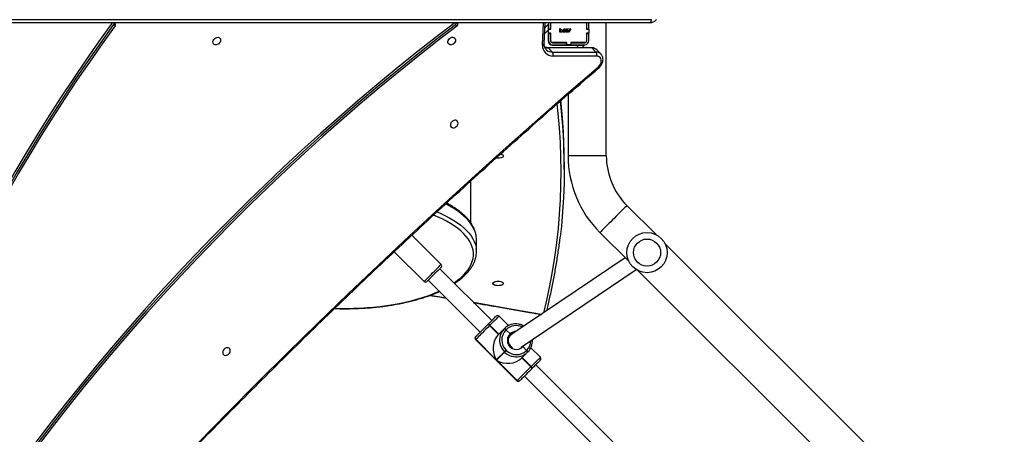
# Model space of a CAD drawing. Units: centimetres. Extents: x -1563 to 1131, y -2520 to -1089.
# Drawn here: x -97 to 1, y -1812 to -1771 of the extents above; entities that cross this region are included whole.
import ezdxf

# ---------------------------------------------------------------- set-up
doc = ezdxf.new("R2010")
doc.units = ezdxf.units.CM
doc.layers.add('VP-DIM', color=7, linetype='Continuous')
doc.layers.add('VP-HIC', color=6, linetype='Continuous')
doc.layers.add('VP-EQ', color=7, linetype='Continuous', true_color=0x8a3492)
doc.dimstyles.new('ISO-25', dxfattribs={"dimtxt": 2.5, "dimasz": 2.5, "dimexe": 1.25, "dimexo": 0.625, "dimtad": 1, "dimtxsty": 'Standard', "dimcen": 2.5, "dimadec": 0, "dimazin": 0, "dimtfac": 1, "dimtmove": 0, "dimatfit": 3, "dimfxl": 1, "dimarcsym": 0})

# ---------------------------------------------------------------- blocks, each defined once
blk = doc.blocks.new('*D85')
at = {"layer": 'Defpoints', "color": 0}
for p in [(576.86, -1202.547), (576.86, -1908.198), (-515.414, -2054.389)]:
    blk.add_point(p, dxfattribs=at)
at = {"layer": 'VP-DIM', "color": 0, "lineweight": -2}
for p, q in [((-515.414, -1272.547), (-515.414, -1182.547)), ((576.86, -1272.547), (576.86, -1182.547)), ((-495.414, -1202.547), (-10.943, -1202.547)), ((556.86, -1202.547), (72.39, -1202.547))]:
    blk.add_line(p, q, dxfattribs=at)
at = {"layer": 'VP-DIM', "color": 0}
for points in [[(-495.414, -1199.213), (-495.414, -1205.88), (-515.414, -1202.547)], [(556.86, -1205.88), (556.86, -1199.213), (576.86, -1202.547)]]:
    blk.add_solid(points, dxfattribs=at)
at = {"layer": 'VP-DIM', "color": 0, "insert": (30.723, -1202.547), "char_height": 20, "attachment_point": 5}
blk.add_mtext('1095', dxfattribs=at)
blk = doc.blocks.new('*D86')
at = {"layer": 'Defpoints', "color": 0}
for p in [(776.86, -1108.612), (776.86, -1931.098), (-678.637, -2132.813)]:
    blk.add_point(p, dxfattribs=at)
at = {"layer": 'VP-DIM', "color": 0, "lineweight": -2}
for p, q in [((-678.637, -1178.612), (-678.637, -1088.612)), ((776.86, -1178.612), (776.86, -1088.612)), ((-658.637, -1108.612), (5.778, -1108.612)), ((756.86, -1108.612), (92.445, -1108.612))]:
    blk.add_line(p, q, dxfattribs=at)
at = {"layer": 'VP-DIM', "color": 0}
for points in [[(-658.637, -1105.278), (-658.637, -1111.945), (-678.637, -1108.612)], [(756.86, -1111.945), (756.86, -1105.278), (776.86, -1108.612)]]:
    blk.add_solid(points, dxfattribs=at)
at = {"layer": 'VP-DIM', "color": 0, "insert": (49.112, -1108.612), "char_height": 20, "attachment_point": 5}
blk.add_mtext('1455', dxfattribs=at)
blk = doc.blocks.new('*D89')
at = {"layer": 'Defpoints', "color": 0}
for p in [(-175.304, -1508.224), (366.328, -2317.912), (1005.967, -2317.912)]:
    blk.add_point(p, dxfattribs=at)
at = {"layer": 'VP-DIM', "color": 0, "lineweight": -2}
for p, q in [((935.967, -1508.224), (1025.967, -1508.224)), ((1005.967, -1528.224), (1005.967, -1878.721)), ((1005.967, -2297.912), (1005.967, -1945.388)), ((935.967, -2317.912), (1025.967, -2317.912))]:
    blk.add_line(p, q, dxfattribs=at)
at = {"layer": 'VP-DIM', "color": 0}
for points in [[(1009.3, -1528.224), (1002.633, -1528.224), (1005.967, -1508.224)], [(1002.633, -2297.912), (1009.3, -2297.912), (1005.967, -2317.912)]]:
    blk.add_solid(points, dxfattribs=at)
at = {"layer": 'VP-DIM', "color": 0, "insert": (1005.967, -1912.055), "char_height": 20, "attachment_point": 5, "rotation": 90}
blk.add_mtext('815', dxfattribs=at)
blk = doc.blocks.new('*D91')
at = {"layer": 'Defpoints', "color": 0}
for p in [(-70.278, -1304.612), (344.063, -2519.904), (1110.86, -2519.904)]:
    blk.add_point(p, dxfattribs=at)
at = {"layer": 'VP-DIM', "color": 0, "lineweight": -2}
for p, q in [((1040.86, -1304.612), (1130.86, -1304.612)), ((1110.86, -1324.612), (1110.86, -1869.076)), ((1110.86, -2499.904), (1110.86, -1949.076)), ((1040.86, -2519.904), (1130.86, -2519.904))]:
    blk.add_line(p, q, dxfattribs=at)
at = {"layer": 'VP-DIM', "color": 0}
for points in [[(1114.194, -1324.612), (1107.527, -1324.612), (1110.86, -1304.612)], [(1107.527, -2499.904), (1114.194, -2499.904), (1110.86, -2519.904)]]:
    blk.add_solid(points, dxfattribs=at)
at = {"layer": 'VP-DIM', "color": 0, "insert": (1110.86, -1909.076), "char_height": 20, "attachment_point": 5, "rotation": 90}
blk.add_mtext('1215', dxfattribs=at)
blk = doc.blocks.new('1731S2__')
at = {"color": 7, "linetype": 'Continuous', "lineweight": 25}
for p, q in [((7745.44, 3370.72), (7054.69, 3370.72)), ((7056.19, 3373.72), (7746.94, 3373.72)), ((7214.08, 3367.44), (7212.74, 3368.78)), ((7553.63, 3367.38), (7552.28, 3368.72)), ((7554.43, 3370.72), (7554.56, 3370.54)), ((7640.53, 3349.66), (7641.46, 3370.72)), ((7644.25, 3368.79), (7641.24, 3365.78)), ((7644.75, 3370.72), (7644.75, 3364.47)), ((7646.75, 3370.72), (7646.75, 3364.47)), ((7646.95, 3364.22), (7646.95, 3370.72)), ((7655.95, 3364.82), (7656.27, 3364.82)), ((7655.95, 3361.23), (7655.95, 3364.82)), ((7656.27, 3364.82), (7656.27, 3363.33)), ((7659.45, 3362.98), (7659.81, 3364.73)), ((7659.81, 3364.73), (7661.25, 3364.73)), ((7661.25, 3364.73), (7661.25, 3364.38)), ((7662.14, 3362.98), (7662.5, 3364.73)), ((7662.5, 3364.73), (7663.94, 3364.73)), ((7663.94, 3364.73), (7663.94, 3364.38)), ((7664.66, 3364.73), (7666.81, 3364.73)), ((7664.66, 3364.38), (7664.66, 3364.73)), ((7666.81, 3364.73), (7664.97, 3361.14)), ((7682.55, 3370.72), (7682.55, 3364.22)), ((7682.75, 3364.47), (7682.75, 3370.72)), ((7684.75, 3364.47), (7684.75, 3370.72)), ((7702.15, 3238.27), (7702.15, 3370.72)), ((7644.25, 3363.13), (7644.25, 3352.82)), ((7644.75, 3364.47), (7646.75, 3364.47)), ((7644.75, 3364.47), (7644.75, 3364.22)), ((7644.75, 3360.22), (7644.75, 3364.22)), ((7644.75, 3364.22), (7646.95, 3364.22)), ((7646.95, 3360.22), (7644.75, 3360.22)), ((7644.75, 3360.22), (7644.75, 3359.97)), ((7644.75, 3359.97), (7644.75, 3352.72)), ((7644.75, 3359.97), (7646.75, 3359.97)), ((7646.75, 3364.47), (7646.75, 3364.22)), ((7646.75, 3360.22), (7646.75, 3359.97)), ((7646.75, 3359.97), (7646.75, 3352.72)), ((7646.95, 3352.72), (7646.95, 3360.22)), ((7656.27, 3361.23), (7655.95, 3361.23)), ((7656.27, 3361.71), (7656.27, 3361.23)), ((7659.09, 3362.13), (7659.41, 3362.13)), ((7660.06, 3364.38), (7659.87, 3363.45)), ((7661.25, 3364.38), (7660.06, 3364.38)), ((7661.78, 3362.13), (7662.1, 3362.13)), ((7662.75, 3364.38), (7662.56, 3363.45)), ((7663.94, 3364.38), (7662.75, 3364.38)), ((7666.28, 3364.38), (7664.66, 3364.38)), ((7664.7, 3361.29), (7666.28, 3364.38)), ((7664.97, 3361.14), (7664.7, 3361.29)), ((7682.55, 3364.22), (7684.75, 3364.22)), ((7684.75, 3360.22), (7682.55, 3360.22)), ((7682.55, 3360.22), (7682.55, 3352.72)), ((7682.75, 3364.47), (7684.75, 3364.47)), ((7682.75, 3364.22), (7682.75, 3364.47)), ((7682.75, 3359.97), (7682.75, 3360.22)), ((7682.75, 3359.97), (7684.75, 3359.97)), ((7682.75, 3352.72), (7682.75, 3359.97)), ((7684.75, 3364.22), (7684.75, 3364.47)), ((7684.75, 3364.22), (7684.75, 3360.22)), ((7684.75, 3359.97), (7684.75, 3360.22)), ((7684.75, 3352.72), (7684.75, 3359.97)), ((7687.14, 3345.85), (7643.89, 3345.84)), ((7687.82, 3345.54), (7644.56, 3345.52)), ((7644.56, 3345.52), (7648.59, 3341.5)), ((7662.75, 3350.92), (7648.75, 3350.92)), ((7648.75, 3350.72), (7662.5, 3350.72)), ((7648.75, 3348.72), (7662.5, 3348.72)), ((7648.85, 3348.22), (7674.59, 3348.22)), ((7660.48, 3348.72), (7659.98, 3348.22)), ((7662.68, 3350.92), (7662.48, 3350.72)), ((7662.5, 3350.72), (7662.5, 3348.72)), ((7662.5, 3350.72), (7662.75, 3350.72)), ((7662.5, 3348.72), (7662.75, 3348.72)), ((7662.75, 3348.72), (7662.75, 3350.92)), ((7666.75, 3348.72), (7662.75, 3348.72)), ((7664.15, 3348.72), (7664.15, 3348.22)), ((7680.75, 3350.92), (7666.75, 3350.92)), ((7666.75, 3350.92), (7666.75, 3348.72)), ((7666.75, 3350.72), (7667, 3350.72)), ((7666.75, 3348.72), (7667, 3348.72)), ((7667, 3350.72), (7667, 3348.72)), ((7667, 3350.72), (7680.75, 3350.72)), ((7667, 3348.72), (7680.75, 3348.72)), ((7680.25, 3348.22), (7677.88, 3345.85)), ((7691.84, 3341.51), (7687.82, 3345.54)), ((7648.59, 3341.5), (7691.84, 3341.51)), ((7692.52, 3337.49), (7649.26, 3337.47)), ((7696.68, 3339.64), (7692.65, 3343.67)), ((7664.15, 3299.32), (7664.15, 3238.27)), ((7660.29, 3224.9), (7660.29, 3233.05)), ((7567.65, 3171.4), (7567.65, 3213.35)), ((7751.6, 3159.82), (7722.65, 3188.77)), ((7695.78, 3161.9), (7724.73, 3132.95)), ((7538.05, 3130.13), (7508.96, 3159.22)), ((7573.15, 3143.02), (7573.15, 3154.8)), ((7988.49, 2922.94), (7760.44, 3150.99)), ((7491.44, 3142.8), (7521.08, 3113.16)), ((7720.81, 3136.88), (7606.47, 3059.43)), ((7588.26, 3074.27), (7536.64, 3125.88)), ((7617.71, 3047.72), (7731.9, 3125.07)), ((7733.57, 3124.12), (7961.62, 2896.07)), ((7525.33, 3114.57), (7576.94, 3062.95)), ((7605.02, 3069.36), (7595.6, 3078.78)), ((7584.49, 3070.49), (7584.62, 3070.63)), ((7584.62, 3070.63), (7584.76, 3070.77)), ((7586.33, 3069.51), (7586.19, 3069.37)), ((7586.19, 3069.37), (7595.03, 3060.53)), ((7586.47, 3069.65), (7586.33, 3069.51)), ((7586.33, 3069.51), (7595.17, 3060.67)), ((7595.31, 3060.81), (7586.47, 3069.65)), ((7595.03, 3060.53), (7600.62, 3066.12)), ((7600.62, 3066.12), (7600.76, 3066.26)), ((7600.76, 3066.26), (7600.9, 3066.4)), ((7602.47, 3065.14), (7602.33, 3065)), ((7602.6, 3065.28), (7602.47, 3065.14)), ((7606.5, 3061.11), (7602.47, 3065.14)), ((7572.21, 3055.39), (7613.22, 3014.38)), ((7572.43, 3058.44), (7572.49, 3058.5)), ((7572.52, 3055.7), (7572.46, 3055.64)), ((7572.46, 3055.64), (7613.48, 3014.63)), ((7592.89, 3035.34), (7572.52, 3055.7)), ((7607.06, 3060.25), (7606.78, 3059.98)), ((7600.87, 3043.32), (7592.89, 3035.34)), ((7593.17, 3035.05), (7601.15, 3043.04)), ((7601.15, 3043.04), (7600.87, 3043.32)), ((7602.55, 3045), (7602.83, 3044.72)), ((7623.95, 3042.79), (7618.37, 3037.2)), ((7622.97, 3044.63), (7619.22, 3048.38)), ((7622.83, 3044.49), (7622.97, 3044.63)), ((7622.97, 3044.63), (7623.11, 3044.77)), ((7624.09, 3042.92), (7623.95, 3042.79)), ((7624.23, 3043.06), (7624.09, 3042.92)), ((7636.61, 3037.77), (7627.19, 3047.19)), ((7613.54, 3014.69), (7593.17, 3035.05)), ((7618.37, 3037.2), (7627.21, 3028.36)), ((7618.51, 3037.34), (7627.34, 3028.5)), ((7627.48, 3028.64), (7618.64, 3037.48)), ((7627.21, 3028.36), (7627.34, 3028.5)), ((7627.34, 3028.5), (7627.48, 3028.64)), ((7628.46, 3026.79), (7628.33, 3026.65)), ((7628.6, 3026.93), (7628.46, 3026.79)), ((7712.71, 2949.81), (7632.1, 3030.42)), ((7613.48, 3014.63), (7613.54, 3014.69)), ((7616.33, 3014.66), (7616.27, 3014.6)), ((7620.78, 3019.11), (7701.39, 2938.5))]:
    blk.add_line(p, q, dxfattribs=at)
at = {"color": 8, "linetype": 'Continuous', "lineweight": 25}
for p, q in [((7554.56, 3370.54), (7554.38, 3370.72)), ((7638.88, 3348.45), (7639.86, 3370.72)), ((7644.25, 3363.13), (7640.98, 3359.86)), ((7655.73, 3348.22), (7656.23, 3348.72)), ((7658.23, 3350.72), (7658.43, 3350.92)), ((7674.59, 3348.22), (7672.22, 3345.85)), ((7619.93, 3049.22), (7619.22, 3048.38))]:
    blk.add_line(p, q, dxfattribs=at)
at = {"color": 7, "linetype": 'Continuous', "lineweight": 25, "flags": 128}
for points in [[(7551.54, 3370.69), (7531.99, 3355.63), (7512.59, 3340.33), (7493.35, 3324.8), (7474.28, 3309.03), (7455.38, 3293.04), (7436.65, 3276.83), (7418.09, 3260.39), (7399.72, 3243.74), (7381.53, 3226.87), (7363.52, 3209.8), (7345.72, 3192.51), (7328.1, 3175.03), (7310.69, 3157.35), (7293.48, 3139.47), (7276.48, 3121.4), (7259.68, 3103.14), (7243.11, 3084.7), (7226.75, 3066.08), (7210.61, 3047.29), (7194.7, 3028.32), (7179.01, 3009.19), (7163.56, 2989.89), (7148.35, 2970.44), (7133.37, 2950.83)], [(7210.71, 3369.43), (7197.79, 3351.51), (7185.13, 3333.45), (7172.72, 3315.25), (7160.57, 3296.92), (7148.69, 3278.47), (7137.07, 3259.89), (7125.72, 3241.2), (7114.64, 3222.39), (7103.84, 3203.48), (7093.32, 3184.47), (7083.08, 3165.36), (7073.12, 3146.16), (7063.45, 3126.87), (7054.07, 3107.51), (7044.98, 3088.07), (7036.19, 3068.56), (7027.69, 3048.98), (7019.5, 3029.35), (7011.6, 3009.66), (7004.01, 2989.93), (6997.65, 2972.71)], [(7212.74, 3368.78), (7199.87, 3350.93), (7187.26, 3332.94), (7174.9, 3314.81), (7162.79, 3296.55), (7150.95, 3278.16), (7139.38, 3259.65), (7128.07, 3241.03), (7117.04, 3222.29), (7106.27, 3203.45), (7095.79, 3184.51), (7085.59, 3165.47), (7075.67, 3146.34), (7066.03, 3127.13), (7056.69, 3107.83), (7047.63, 3088.46), (7038.87, 3069.03), (7030.41, 3049.52), (7022.24, 3029.96), (7014.38, 3010.35), (7006.81, 2990.69), (6999.55, 2970.98)], [(7552.28, 3368.72), (7532.79, 3353.71), (7513.45, 3338.45), (7494.27, 3322.97), (7475.25, 3307.25), (7456.4, 3291.31), (7437.73, 3275.14), (7419.23, 3258.75), (7400.91, 3242.15), (7382.77, 3225.33), (7364.82, 3208.3), (7347.07, 3191.07), (7329.5, 3173.64), (7312.14, 3156.01), (7294.98, 3138.18), (7278.03, 3120.17), (7261.29, 3101.96), (7244.76, 3083.58), (7228.45, 3065.01), (7212.36, 3046.27), (7196.49, 3027.36), (7180.86, 3008.29), (7165.45, 2989.05), (7150.28, 2969.65), (7135.34, 2950.1)], [(7214.08, 3367.44), (7201.22, 3349.59), (7188.6, 3331.59), (7176.24, 3313.47), (7164.14, 3295.2), (7152.3, 3276.82), (7140.72, 3258.31), (7129.41, 3239.68), (7118.38, 3220.95), (7107.62, 3202.11), (7097.13, 3183.16), (7086.93, 3164.13), (7077.01, 3145), (7067.38, 3125.78), (7058.03, 3106.49), (7048.98, 3087.12), (7040.22, 3067.68), (7031.75, 3048.18), (7023.59, 3028.62), (7015.72, 3009.01), (7008.16, 2989.35), (7000.9, 2969.64)], [(7553.63, 3367.38), (7534.13, 3352.37), (7514.79, 3337.11), (7495.61, 3321.63), (7476.6, 3305.91), (7457.75, 3289.96), (7439.07, 3273.8), (7420.57, 3257.41), (7402.25, 3240.81), (7384.11, 3223.99), (7366.17, 3206.96), (7348.41, 3189.73), (7330.85, 3172.3), (7313.48, 3154.67), (7296.33, 3136.84), (7279.37, 3118.83), (7262.63, 3100.62), (7246.1, 3082.24), (7229.79, 3063.67), (7213.7, 3044.93), (7197.84, 3026.02), (7182.2, 3006.95), (7166.79, 2987.71), (7151.62, 2968.31), (7136.69, 2948.76)], [(7644.25, 3368.79), (7644.25, 3368.68), (7644.25, 3368.36), (7644.25, 3367.83), (7644.25, 3367.13), (7644.25, 3366.27), (7644.25, 3365.29), (7644.25, 3364.23), (7644.25, 3363.13)], [(7745.44, 3370.72), (7745.74, 3370.78), (7746.02, 3370.95), (7746.28, 3371.22), (7746.5, 3371.6), (7746.69, 3372.05), (7746.83, 3372.57), (7746.92, 3373.13), (7746.94, 3373.72)], [(7318.89, 3352.41), (7318.45, 3351.29), (7317.72, 3350.26), (7316.76, 3349.43), (7315.67, 3348.87), (7314.54, 3348.61), (7313.47, 3348.7), (7312.55, 3349.11), (7311.87, 3349.82), (7311.49, 3350.75), (7311.43, 3351.84), (7311.72, 3352.97), (7312.31, 3354.05), (7313.16, 3354.99), (7314.2, 3355.7), (7315.32, 3356.11), (7316.44, 3356.2), (7317.44, 3355.94), (7318.25, 3355.38), (7318.79, 3354.55), (7319.01, 3353.53), (7318.89, 3352.41)], [(7552.22, 3352.48), (7551.78, 3351.36), (7551.04, 3350.34), (7550.09, 3349.5), (7549, 3348.94), (7547.87, 3348.69), (7546.79, 3348.77), (7545.88, 3349.18), (7545.2, 3349.89), (7544.81, 3350.83), (7544.76, 3351.91), (7545.04, 3353.04), (7545.64, 3354.12), (7546.49, 3355.06), (7547.52, 3355.77), (7548.65, 3356.18), (7549.76, 3356.27), (7550.77, 3356.02), (7551.58, 3355.45), (7552.11, 3354.62), (7552.34, 3353.6), (7552.22, 3352.48)], [(7674.59, 3348.22), (7675.7, 3348.22), (7676.76, 3348.22), (7677.74, 3348.22), (7678.59, 3348.22), (7679.3, 3348.22), (7679.82, 3348.22), (7680.14, 3348.22), (7680.25, 3348.22)], [(7694.29, 3326.93), (7695.42, 3328.1), (7696.31, 3329.43), (7696.91, 3330.87), (7697.19, 3332.32), (7697.14, 3333.71), (7696.75, 3334.97), (7696.05, 3336.02), (7695.07, 3336.82), (7693.87, 3337.32), (7692.52, 3337.49)], [(7041.65, 2673.89), (7069.11, 2705.62), (7096.8, 2737.16), (7124.71, 2768.53), (7152.84, 2799.71), (7181.19, 2830.71), (7209.75, 2861.52), (7238.53, 2892.13), (7267.52, 2922.56), (7296.72, 2952.79), (7326.12, 2982.82), (7355.73, 3012.65), (7385.55, 3042.28), (7415.56, 3071.7), (7445.77, 3100.92), (7476.18, 3129.92), (7506.78, 3158.72), (7537.56, 3187.3), (7568.54, 3215.67), (7599.71, 3243.82), (7631.05, 3271.75), (7662.58, 3299.45), (7694.29, 3326.93)], [(7656.3, 3292.35), (7657.41, 3282.2), (7658.67, 3267.96), (7659.56, 3253.71), (7660.11, 3239.45), (7660.29, 3225.2), (7660.12, 3210.94), (7659.59, 3196.69), (7658.71, 3182.44), (7657.47, 3168.2), (7656.33, 3157.66)], [(7660.29, 3233.05), (7660.29, 3233.36), (7660.11, 3247.61), (7659.56, 3261.86), (7658.67, 3276.11), (7657.41, 3290.36), (7657.13, 3293.13)], [(7547.38, 3269.87), (7547.26, 3268.75), (7547.49, 3267.73), (7548.02, 3266.9), (7548.83, 3266.33), (7549.84, 3266.08), (7550.95, 3266.16), (7552.08, 3266.58), (7553.11, 3267.28), (7553.96, 3268.22), (7554.56, 3269.3), (7554.84, 3270.44), (7554.79, 3271.52), (7554.4, 3272.46), (7553.72, 3273.16), (7552.81, 3273.58), (7551.73, 3273.66), (7550.6, 3273.41), (7549.51, 3272.84), (7548.56, 3272.01), (7547.82, 3270.99), (7547.38, 3269.87)], [(7597.11, 3239.98), (7597.27, 3239.95), (7598.36, 3239.59), (7599.2, 3239.13), (7599.72, 3238.6), (7599.9, 3238.03), (7599.72, 3237.45), (7599.2, 3236.92), (7598.36, 3236.46), (7597.27, 3236.1), (7596.01, 3235.88), (7594.65, 3235.81), (7593.29, 3235.88), (7592.67, 3235.97)], [(7573.15, 3154.8), (7573.11, 3156.23), (7572.95, 3157.81)], [(7533.42, 3122.67), (7532.12, 3121.37), (7530.78, 3120.03), (7529.45, 3118.69), (7528.17, 3117.42), (7526.99, 3116.24), (7525.96, 3115.21), (7525.11, 3114.35), (7524.47, 3113.72), (7524.07, 3113.31), (7523.91, 3113.16), (7523.91, 3113.16)], [(7538.05, 3127.3), (7538.03, 3127.28), (7537.8, 3127.05), (7537.33, 3126.57), (7536.62, 3125.87), (7535.72, 3124.96), (7534.64, 3123.88), (7533.42, 3122.67)], [(7589.4, 3111.24), (7589.58, 3111.81), (7590.1, 3112.35), (7590.94, 3112.81), (7592.02, 3113.16), (7593.29, 3113.38), (7594.65, 3113.46), (7596.01, 3113.38), (7597.27, 3113.16), (7598.36, 3112.81), (7599.2, 3112.35), (7599.72, 3111.81), (7599.9, 3111.24), (7599.72, 3110.67), (7599.2, 3110.13), (7598.36, 3109.67), (7597.27, 3109.32), (7596.01, 3109.1), (7594.65, 3109.02), (7593.29, 3109.1), (7592.02, 3109.32), (7590.94, 3109.67), (7590.1, 3110.13), (7589.58, 3110.67), (7589.4, 3111.24)], [(7584.76, 3070.77), (7586.28, 3072.29), (7587.72, 3073.72), (7589.02, 3075.03), (7590.17, 3076.18), (7591.14, 3077.15), (7591.9, 3077.9), (7592.43, 3078.43), (7592.72, 3078.72), (7592.77, 3078.78)], [(7572.49, 3058.5), (7572.94, 3058.95), (7573.63, 3059.63), (7574.52, 3060.53), (7575.62, 3061.62), (7576.88, 3062.88), (7578.27, 3064.28), (7579.77, 3065.77), (7581.33, 3067.33), (7582.91, 3068.92), (7584.49, 3070.49)], [(7586.19, 3069.37), (7584.4, 3067.58), (7582.59, 3065.77), (7580.81, 3063.99), (7579.11, 3062.29), (7577.52, 3060.7), (7576.08, 3059.26), (7574.84, 3058.02), (7573.82, 3056.99), (7573.04, 3056.22), (7572.52, 3055.7)], [(7572.21, 3058.22), (7572.23, 3058.23), (7572.43, 3058.44)], [(7606.43, 3059.58), (7607.41, 3060.26), (7608.48, 3060.79)], [(7321.18, 3043.52), (7321.06, 3042.4), (7321.28, 3041.38), (7321.82, 3040.55), (7322.63, 3039.99), (7323.63, 3039.73), (7324.75, 3039.82), (7325.87, 3040.23), (7326.91, 3040.94), (7327.76, 3041.88), (7328.35, 3042.96), (7328.64, 3044.09), (7328.58, 3045.18), (7328.2, 3046.11), (7327.52, 3046.82), (7326.6, 3047.23), (7325.53, 3047.32), (7324.4, 3047.06), (7323.3, 3046.5), (7322.35, 3045.67), (7321.62, 3044.65), (7321.18, 3043.52)], [(7602.55, 3045), (7602.27, 3044.72), (7602, 3044.45), (7601.73, 3044.18), (7601.48, 3043.93), (7601.27, 3043.72), (7601.09, 3043.54), (7600.95, 3043.4), (7600.87, 3043.32)], [(7601.15, 3043.04), (7601.24, 3043.12), (7601.37, 3043.26), (7601.55, 3043.43), (7601.77, 3043.65), (7602.01, 3043.9), (7602.28, 3044.16), (7602.56, 3044.44), (7602.83, 3044.72)], [(7636.61, 3034.94), (7636.56, 3034.88), (7636.27, 3034.59), (7635.74, 3034.06), (7634.98, 3033.31), (7634.01, 3032.34), (7632.86, 3031.19), (7631.56, 3029.88), (7630.12, 3028.45), (7628.6, 3026.93)], [(7613.54, 3014.69), (7614.05, 3015.2), (7614.83, 3015.98), (7615.85, 3017.01), (7617.1, 3018.25), (7618.53, 3019.69), (7620.12, 3021.28), (7621.83, 3022.98), (7623.6, 3024.76), (7625.41, 3026.57), (7627.21, 3028.36)], [(7628.33, 3026.65), (7626.75, 3025.08), (7625.17, 3023.49), (7623.61, 3021.93), (7622.11, 3020.44), (7620.72, 3019.04), (7619.46, 3017.78), (7618.37, 3016.69), (7617.47, 3015.79), (7616.78, 3015.11), (7616.33, 3014.66)], [(7616.27, 3014.6), (7616.07, 3014.39), (7616.05, 3014.38)]]:
    blk.add_lwpolyline(points, dxfattribs=at)
at = {"color": 8, "linetype": 'Continuous', "lineweight": 25, "flags": 128}
for points in [[(7640.53, 3349.66), (7640.51, 3349.51), (7640.38, 3349.24), (7640.14, 3348.99), (7639.8, 3348.77), (7639.38, 3348.59), (7638.88, 3348.45)], [(7640.06, 3082.18), (7642.98, 3094.56), (7646, 3108.8), (7648.66, 3123.06), (7650.97, 3137.32), (7652.92, 3151.6), (7654.51, 3165.89), (7655.74, 3180.18), (7656.62, 3194.47), (7657.13, 3208.77), (7657.29, 3223.07), (7657.09, 3237.37), (7656.53, 3251.67), (7655.61, 3265.96), (7654.33, 3280.25), (7653.29, 3289.69)], [(7702.15, 3238.27), (7701.97, 3238.27), (7701.44, 3238.27), (7700.58, 3238.27), (7699.38, 3238.27), (7697.89, 3238.27), (7696.12, 3238.27), (7694.11, 3238.27), (7691.89, 3238.27), (7689.51, 3238.27), (7687.01, 3238.27), (7684.45, 3238.27), (7681.85, 3238.27), (7679.28, 3238.27), (7676.79, 3238.27), (7674.41, 3238.27), (7672.19, 3238.27), (7670.18, 3238.27), (7668.41, 3238.27), (7666.92, 3238.27), (7665.72, 3238.27), (7664.85, 3238.27), (7664.33, 3238.27), (7664.15, 3238.27)], [(7572.95, 3157.81), (7572.75, 3159.09), (7572.05, 3161.94), (7571, 3164.77), (7569.6, 3167.57), (7567.86, 3170.34), (7565.79, 3173.06), (7563.38, 3175.74), (7560.64, 3178.36), (7557.59, 3180.92), (7554.23, 3183.4), (7550.56, 3185.81), (7546.61, 3188.14), (7542.49, 3190.32)], [(7722.65, 3188.77), (7722.53, 3188.65), (7722.15, 3188.27), (7721.54, 3187.66), (7720.7, 3186.82), (7719.64, 3185.76), (7718.39, 3184.51), (7716.96, 3183.09), (7715.4, 3181.52), (7713.72, 3179.84), (7711.95, 3178.07), (7710.13, 3176.25), (7708.3, 3174.42), (7706.48, 3172.6), (7704.72, 3170.84), (7703.04, 3169.16), (7701.47, 3167.59), (7700.05, 3166.17), (7698.79, 3164.92), (7697.74, 3163.86), (7696.89, 3163.02), (7696.28, 3162.4), (7695.91, 3162.03), (7695.78, 3161.9)], [(7550.78, 3111.75), (7551.05, 3111.93), (7554.44, 3114.39), (7557.52, 3116.92), (7560.28, 3119.51), (7562.71, 3122.17), (7564.81, 3124.87), (7566.57, 3127.62), (7567.98, 3130.4), (7569.04, 3133.21), (7569.75, 3136.04), (7570.1, 3138.88), (7570.1, 3141.72), (7569.75, 3144.56), (7569.04, 3147.39), (7567.98, 3150.2), (7566.57, 3152.98), (7564.81, 3155.73), (7562.71, 3158.43), (7560.28, 3161.08), (7557.52, 3163.68), (7554.44, 3166.21), (7551.05, 3168.67), (7547.36, 3171.04), (7543.37, 3173.34), (7539.11, 3175.54), (7534.57, 3177.64), (7530.63, 3179.3)], [(7533.99, 3182.41), (7537.87, 3180.73), (7542.38, 3178.59), (7546.61, 3176.36), (7550.56, 3174.03), (7554.23, 3171.62), (7557.59, 3169.13), (7560.64, 3166.58), (7563.38, 3163.96), (7565.79, 3161.28), (7567.86, 3158.56), (7569.6, 3155.79), (7571, 3152.99), (7572.05, 3150.16), (7572.75, 3147.31), (7572.96, 3146)], [(7532.5, 3124.57), (7533.84, 3125.91), (7535.05, 3127.12), (7536.09, 3128.16), (7536.93, 3129.01), (7537.55, 3129.63), (7537.93, 3130), (7538.05, 3130.13)], [(7521.08, 3113.16), (7521.08, 3113.16), (7521.22, 3113.29), (7521.6, 3113.68), (7522.23, 3114.31), (7523.09, 3115.16), (7524.14, 3116.21), (7525.35, 3117.43), (7526.69, 3118.77), (7528.12, 3120.2), (7529.6, 3121.67), (7531.07, 3123.14), (7532.5, 3124.57)], [(7432.55, 3086.58), (7437.6, 3086.46), (7444.33, 3086.42), (7451.06, 3086.53), (7457.76, 3086.8), (7464.42, 3087.21), (7471.02, 3087.77), (7477.54, 3088.47), (7483.96, 3089.32), (7490.27, 3090.32), (7496.45, 3091.45), (7502.47, 3092.72), (7508.33, 3094.12), (7514.01, 3095.65), (7519.48, 3097.3), (7524.75, 3099.07), (7529.78, 3100.96), (7534.57, 3102.96), (7536.2, 3103.69)], [(7527.47, 3099.63), (7540.79, 3097.44), (7542.78, 3097.11)], [(7569.97, 3092.55), (7573.87, 3091.89), (7606.81, 3086.18), (7637.81, 3080.65)], [(7595.6, 3078.78), (7595.54, 3078.72), (7595.21, 3078.39), (7594.6, 3077.78), (7593.74, 3076.92), (7592.64, 3075.82), (7591.33, 3074.51), (7589.84, 3073.02), (7588.2, 3071.38), (7586.47, 3069.65)], [(7572.46, 3055.64), (7572.23, 3055.41), (7572.21, 3055.39)], [(7627.48, 3028.64), (7629.22, 3030.37), (7630.85, 3032), (7632.34, 3033.49), (7633.65, 3034.81), (7634.75, 3035.91), (7635.62, 3036.77), (7636.22, 3037.37), (7636.55, 3037.7), (7636.61, 3037.77)], [(7613.22, 3014.38), (7613.24, 3014.4), (7613.48, 3014.63)]]:
    blk.add_lwpolyline(points, dxfattribs=at)
at = {"color": 7, "linetype": 'Continuous', "lineweight": 25}
for radius in [20, 13.5]:
    blk.add_circle((7742.59, 3141.97), radius, dxfattribs=at)
for centre, radius, start, end in [((7212.87, 3368.1), 2.54, 67.00876, 148.36495), ((7210.78, 3370.33), 2.5, 321.58635, 7.16752), ((7212.62, 3368.84), 2.02, 316.29816, 52.21269), ((7550.58, 3371.08), 2.91, 305.89452, 352.83272), ((7552.27, 3369.5), 2.51, 302.5619, 24.40142), ((7648.93, 3347.56), 10.09, 174.91831, 271.88239), ((7648.85, 3352.82), 4.6, 180, 270), ((7648.75, 3352.72), 4, 180, 270), ((7648.75, 3352.72), 2, 180, 270), ((7648.75, 3352.72), 1.8, 180, 270), ((7680.75, 3352.72), 1.8, 270, 360), ((7680.75, 3352.72), 4, 270, 0), ((7680.75, 3352.72), 2, 270, 360), ((7644.79, 3338.8), 4.66, 343.51778, 35.45974), ((7688.05, 3338.81), 4.66, 343.51833, 35.45868), ((7772.15, 3238.27), 108, 180, 225), ((7772.15, 3238.27), 70, 180, 225), ((7549.74, 3143.02), 23.4, 352.66425, 7.31436), ((7536.64, 3128.71), 2, 315, 45), ((7522.5, 3114.57), 2, 225, 315), ((7594.19, 3077.36), 2, 45, 135), ((7583.93, 3067.79), 2.76, 35.01181, 78.47398), ((7584.07, 3067.93), 2.76, 35.0039, 78.48189), ((7584.21, 3068.07), 2.76, 34.99987, 78.48592), ((7611.87, 3054.95), 15.85, 135.20111, 191.7942), ((7612.44, 3055.11), 14.15, 135.63942, 225.62686), ((7600.07, 3063.42), 2.76, 35.01388, 78.4794), ((7600.21, 3063.56), 2.76, 35.01181, 78.47398), ((7612.08, 3055.1), 15.89, 79.82513, 134.71829), ((7600.35, 3063.7), 2.76, 34.99987, 78.48592), ((7612.36, 3054.66), 7.71, 104.32523, 133.47993), ((7573.63, 3056.81), 2, 135, 225), ((7573.85, 3057.06), 1.98, 135.6443, 225.61953), ((7573.91, 3057.12), 1.98, 135.64885, 225.61497), ((7612.83, 3054.72), 9, 134.73804, 315.26122), ((7612.64, 3054.57), 7.96, 134.4697, 241.19745), ((7613.02, 3054.21), 15.81, 315.16235, 3.68541), ((7612.94, 3054.61), 14.15, 224.37413, 314.35967), ((7612.77, 3054.07), 15.89, 259.81829, 314.72513), ((7621.25, 3042.23), 2.76, 11.52447, 54.98346), ((7621.39, 3042.37), 2.76, 11.5223, 54.98204), ((7621.53, 3042.51), 2.76, 11.5223, 54.98204), ((7635.2, 3036.35), 2, 315, 45), ((7625.62, 3026.1), 2.76, 11.52688, 54.99234), ((7625.76, 3026.24), 2.76, 11.52471, 54.99092), ((7625.9, 3026.38), 2.76, 11.52217, 54.98217), ((7614.64, 3015.79), 2, 225, 315), ((7614.89, 3016.02), 1.98, 224.37739, 314.35695), ((7614.95, 3016.07), 1.98, 224.37461, 314.35973)]:
    blk.add_arc(centre, radius, start, end, dxfattribs=at)
at = {"color": 8, "linetype": 'Continuous', "lineweight": 25}
for centre, radius, start, end in [((7644.45, 3354.57), 9.04, 248.09075, 270.685), ((7643.86, 3344.9), 0.936, 41.37343, 87.5389), ((7687.11, 3344.92), 0.932, 41.30746, 88.22506), ((7688.01, 3338.87), 6.66, 45.98876, 91.71535), ((7648.36, 3349.88), 8.39, 225.83233, 271.54974), ((7692.05, 3334.86), 6.65, 45.12618, 91.73771), ((7692.06, 3324.8), 3.08, 22.92916, 43.79413), ((7612.45, 3055.3), 14.02, 63.0058, 134.6185), ((7612.5, 3054.79), 8.71, 90.07968, 133.57773), ((7613.31, 3054.53), 13.84, 315.11811, 358.21002), ((7612.56, 3055.04), 16.55, 191.58872, 225.05178), ((7612.87, 3054.73), 16.55, 224.94621, 259.90276)]:
    blk.add_arc(centre, radius, start, end, dxfattribs=at)
at = {"color": 7, "linetype": 'Continuous', "lineweight": 25}
for centre, major_axis, start_param, end_param in [((7604.16, 3046.61), (0, 17.91), 0.680678, 2.251475), ((7604.44, 3046.33), (17.91, 0), 4.031711, 5.602507)]:
    blk.add_ellipse(centre, major_axis=major_axis, ratio=0.809784, start_param=start_param, end_param=end_param, dxfattribs=at)
for points, knots in [([(7745.44, 3370.72), (7745.8, 3370.73), (7746.69, 3370.77), (7748.09, 3371.1), (7749.58, 3371.76), (7750.94, 3372.68), (7751.7, 3373.49), (7752.08, 3373.9)], [0, 0, 0, 0, 0.140848, 0.355181, 0.569392, 0.784364, 1, 1, 1, 1]), ([(7656.27, 3363.33), (7656.43, 3363.49), (7656.72, 3363.78), (7657.13, 3363.82), (7657.31, 3363.84)], [0, 0, 0, 0, 0.559169, 1, 1, 1, 1]), ([(7657.3, 3363.52), (7657.15, 3363.5), (7656.85, 3363.47), (7656.5, 3363.21), (7656.3, 3362.87), (7656.28, 3362.64), (7656.27, 3362.52)], [0, 0, 0, 0, 0.279771, 0.55943, 0.779657, 1, 1, 1, 1]), ([(7656.27, 3362.52), (7656.28, 3362.37), (7656.32, 3362.06), (7656.6, 3361.73), (7656.94, 3361.53), (7657.18, 3361.51), (7657.3, 3361.5)], [0, 0, 0, 0, 0.2796561, 0.5592716, 0.7795226, 1, 1, 1, 1]), ([(7657.3, 3361.19), (7657.07, 3361.22), (7656.66, 3361.26), (7656.38, 3361.57), (7656.27, 3361.71)], [0, 0, 0, 0, 0.559002, 1, 1, 1, 1]), ([(7658.33, 3362.51), (7658.31, 3362.66), (7658.27, 3362.96), (7657.99, 3363.29), (7657.65, 3363.49), (7657.42, 3363.51), (7657.3, 3363.52)], [0, 0, 0, 0, 0.279394, 0.559054, 0.779572, 1, 1, 1, 1]), ([(7658.64, 3362.51), (7658.62, 3362.31), (7658.57, 3361.92), (7658.2, 3361.49), (7657.76, 3361.23), (7657.45, 3361.2), (7657.3, 3361.19)], [0, 0, 0, 0, 0.279454, 0.5592455, 0.7796129, 1, 1, 1, 1]), ([(7657.3, 3361.5), (7657.45, 3361.52), (7657.75, 3361.56), (7658.09, 3361.82), (7658.29, 3362.16), (7658.32, 3362.39), (7658.33, 3362.51)], [0, 0, 0, 0, 0.279803, 0.559258, 0.779712, 1, 1, 1, 1]), ([(7657.31, 3363.84), (7657.5, 3363.81), (7657.9, 3363.77), (7658.33, 3363.41), (7658.6, 3362.97), (7658.63, 3362.66), (7658.64, 3362.51)], [0, 0, 0, 0, 0.279528, 0.559334, 0.779594, 1, 1, 1, 1]), ([(7660.16, 3361.14), (7660.01, 3361.16), (7659.71, 3361.19), (7659.37, 3361.46), (7659.16, 3361.79), (7659.12, 3362.02), (7659.09, 3362.13)], [0, 0, 0, 0, 0.279589, 0.559005, 0.779378, 1, 1, 1, 1]), ([(7659.41, 3362.13), (7659.43, 3362.03), (7659.49, 3361.84), (7659.7, 3361.64), (7659.94, 3361.52), (7660.1, 3361.51), (7660.18, 3361.5)], [0, 0, 0, 0, 0.280087, 0.559241, 0.77974, 1, 1, 1, 1]), ([(7660.22, 3363.16), (7660.07, 3363.15), (7659.81, 3363.12), (7659.56, 3363.03), (7659.45, 3362.98)], [0, 0, 0, 0, 0.5594947, 1, 1, 1, 1]), ([(7659.87, 3363.45), (7659.94, 3363.48), (7660.08, 3363.51), (7660.22, 3363.52), (7660.28, 3363.52)], [0, 0, 0, 0, 0.560224, 1, 1, 1, 1]), ([(7661.38, 3362.38), (7661.36, 3362.2), (7661.32, 3361.83), (7661, 3361.41), (7660.59, 3361.18), (7660.3, 3361.16), (7660.16, 3361.14)], [0, 0, 0, 0, 0.2799, 0.559266, 0.779385, 1, 1, 1, 1]), ([(7660.18, 3361.5), (7660.31, 3361.52), (7660.57, 3361.55), (7660.86, 3361.79), (7661.04, 3362.08), (7661.06, 3362.29), (7661.07, 3362.39)], [0, 0, 0, 0, 0.2797192, 0.5593721, 0.7795939, 1, 1, 1, 1]), ([(7661.07, 3362.39), (7661.05, 3362.51), (7661.03, 3362.75), (7660.79, 3363.02), (7660.51, 3363.15), (7660.32, 3363.16), (7660.22, 3363.16)], [0, 0, 0, 0, 0.279476, 0.55849, 0.778991, 1, 1, 1, 1]), ([(7660.28, 3363.52), (7660.45, 3363.51), (7660.78, 3363.47), (7661.15, 3363.15), (7661.35, 3362.77), (7661.37, 3362.51), (7661.38, 3362.38)], [0, 0, 0, 0, 0.27968, 0.559037, 0.779279, 1, 1, 1, 1]), ([(7662.85, 3361.14), (7662.7, 3361.16), (7662.4, 3361.19), (7662.06, 3361.46), (7661.85, 3361.79), (7661.81, 3362.02), (7661.78, 3362.13)], [0, 0, 0, 0, 0.279583, 0.559054, 0.779371, 1, 1, 1, 1]), ([(7662.1, 3362.13), (7662.13, 3362.03), (7662.18, 3361.84), (7662.39, 3361.64), (7662.63, 3361.52), (7662.79, 3361.51), (7662.87, 3361.5)], [0, 0, 0, 0, 0.280049, 0.559084, 0.779553, 1, 1, 1, 1]), ([(7662.91, 3363.16), (7662.77, 3363.15), (7662.5, 3363.12), (7662.25, 3363.03), (7662.14, 3362.98)], [0, 0, 0, 0, 0.5596, 1, 1, 1, 1]), ([(7662.56, 3363.45), (7662.63, 3363.48), (7662.77, 3363.51), (7662.91, 3363.52), (7662.97, 3363.52)], [0, 0, 0, 0, 0.5596618, 1, 1, 1, 1]), ([(7664.07, 3362.38), (7664.05, 3362.2), (7664.01, 3361.83), (7663.7, 3361.41), (7663.28, 3361.18), (7663, 3361.16), (7662.85, 3361.14)], [0, 0, 0, 0, 0.279796, 0.559194, 0.779407, 1, 1, 1, 1]), ([(7662.87, 3361.5), (7663, 3361.52), (7663.26, 3361.55), (7663.56, 3361.79), (7663.73, 3362.08), (7663.75, 3362.29), (7663.76, 3362.39)], [0, 0, 0, 0, 0.2795721, 0.5593999, 0.7795641, 1, 1, 1, 1]), ([(7663.76, 3362.39), (7663.75, 3362.51), (7663.72, 3362.75), (7663.48, 3363.02), (7663.2, 3363.15), (7663.01, 3363.16), (7662.91, 3363.16)], [0, 0, 0, 0, 0.279601, 0.558649, 0.779137, 1, 1, 1, 1]), ([(7662.97, 3363.52), (7663.14, 3363.51), (7663.47, 3363.47), (7663.84, 3363.15), (7664.05, 3362.77), (7664.06, 3362.51), (7664.07, 3362.38)], [0, 0, 0, 0, 0.279709, 0.558991, 0.779256, 1, 1, 1, 1]), ([(7642.55, 3343.89), (7642.43, 3343.99), (7641.97, 3344.4), (7641.38, 3345.35), (7640.82, 3346.72), (7640.53, 3348.17), (7640.53, 3349.2), (7640.53, 3349.66)], [0, 0, 0, 0, 0.080139, 0.327064, 0.570499, 0.805836, 1, 1, 1, 1]), ([(7643.89, 3345.84), (7643.63, 3345.85), (7642.85, 3345.87), (7641.87, 3346.01), (7641.23, 3346.26), (7641.02, 3346.34)], [0, 0, 0, 0, 0.245292, 0.750791, 1, 1, 1, 1]), ([(7692.64, 3343.62), (7692.45, 3343.81), (7691.92, 3344.38), (7690.82, 3345.04), (7689.41, 3345.6), (7688.15, 3345.83), (7687.39, 3345.85), (7687.14, 3345.85)], [0, 0, 0, 0, 0.134551, 0.383582, 0.631738, 0.881787, 1, 1, 1, 1]), ([(7694.9, 3326), (7695.16, 3326.23), (7695.86, 3326.87), (7696.85, 3328.07), (7697.79, 3329.6), (7698.46, 3331.25), (7698.84, 3332.96), (7698.91, 3334.66), (7698.65, 3336.3), (7698.07, 3337.8), (7697.41, 3338.89), (7696.88, 3339.39), (7696.73, 3339.54)], [0, 0, 0, 0, 0.064432, 0.176461, 0.289057, 0.402171, 0.515545, 0.628567, 0.740272, 0.849775, 0.956711, 1, 1, 1, 1]), ([(7042.58, 2673.28), (7047.02, 2678.43), (7059.89, 2693.38), (7081.35, 2718), (7107.01, 2747.09), (7132.87, 2776.03), (7158.91, 2804.81), (7185.14, 2833.43), (7211.55, 2861.88), (7238.14, 2890.18), (7264.92, 2918.31), (7291.88, 2946.28), (7319.01, 2974.07), (7346.31, 3001.7), (7373.79, 3029.15), (7401.45, 3056.43), (7429.27, 3083.53), (7457.26, 3110.46), (7485.42, 3137.2), (7513.74, 3163.77), (7542.22, 3190.15), (7570.87, 3216.34), (7599.67, 3242.36), (7628.63, 3268.18), (7657.75, 3293.81), (7679.87, 3313.04), (7692.28, 3323.74), (7694.9, 3326)], [0, 0, 0, 0, 0.022116, 0.064143, 0.10617, 0.148198, 0.190225, 0.232252, 0.274279, 0.316307, 0.358334, 0.400361, 0.442388, 0.484416, 0.526443, 0.56847, 0.610497, 0.652525, 0.694552, 0.736579, 0.778606, 0.820634, 0.862661, 0.904688, 0.946715, 0.988743, 1, 1, 1, 1]), ([(7572.91, 3158.13), (7572.8, 3158.86), (7572.57, 3160.55), (7571.83, 3163.16), (7570.76, 3165.95), (7569.37, 3168.72), (7567.66, 3171.46), (7565.65, 3174.16), (7563.33, 3176.81), (7560.71, 3179.4), (7557.8, 3181.93), (7554.6, 3184.39), (7551.12, 3186.76), (7547.43, 3189.05), (7544.76, 3190.49), (7543.44, 3191.2)], [0, 0, 0, 0, 0.05865, 0.134472, 0.210764, 0.287701, 0.365355, 0.443697, 0.522627, 0.602004, 0.681691, 0.761561, 0.841518, 0.921487, 1, 1, 1, 1]), ([(7642.95, 3084.14), (7643.38, 3085.89), (7644.91, 3092.1), (7647.3, 3102.78), (7650.02, 3116.18), (7652.42, 3129.6), (7654.47, 3143.03), (7655.76, 3152.29), (7656.27, 3157.07), (7656.3, 3157.37)], [0, 0, 0, 0, 0.071749, 0.254959, 0.438158, 0.621344, 0.804518, 0.987681, 1, 1, 1, 1]), ([(7551.29, 3111.23), (7552.11, 3111.77), (7554.14, 3113.09), (7557.04, 3115.29), (7560.05, 3117.81), (7562.76, 3120.41), (7565.17, 3123.08), (7567.28, 3125.8), (7569.07, 3128.58), (7570.55, 3131.4), (7571.69, 3134.25), (7572.52, 3137.02), (7572.79, 3138.85), (7572.92, 3139.72)], [0, 0, 0, 0, 0.065967, 0.161643, 0.257338, 0.352965, 0.448411, 0.543532, 0.638152, 0.732086, 0.825186, 0.917391, 1, 1, 1, 1]), ([(7432.24, 3086.33), (7432.91, 3086.3), (7435.72, 3086.19), (7440.67, 3086.12), (7447.07, 3086.14), (7453.47, 3086.3), (7459.84, 3086.6), (7466.16, 3087.03), (7472.44, 3087.59), (7478.64, 3088.28), (7484.75, 3089.1), (7490.76, 3090.05), (7496.66, 3091.13), (7502.43, 3092.33), (7508.06, 3093.65), (7513.53, 3095.09), (7518.83, 3096.64), (7523.96, 3098.31), (7528.88, 3100.09), (7533.1, 3101.75), (7535.59, 3102.87), (7536.58, 3103.31)], [0, 0, 0, 0, 0.017685, 0.07318, 0.128674, 0.184168, 0.239664, 0.295166, 0.350675, 0.406195, 0.461726, 0.517273, 0.57284, 0.628428, 0.684042, 0.739687, 0.795364, 0.85108, 0.906837, 0.962643, 1, 1, 1, 1]), ([(7526.88, 3099.39), (7530.04, 3098.88), (7535.49, 3098), (7540.91, 3097.09), (7543.18, 3096.71)], [0, 0, 0, 0, 0.580903, 1, 1, 1, 1]), ([(7570.37, 3092.15), (7578.99, 3090.68), (7597.57, 3087.5), (7619.89, 3083.56), (7633.6, 3081.08), (7637.42, 3080.39)], [0, 0, 0, 0, 0.384209, 0.828268, 1, 1, 1, 1]), ([(7620.28, 3068.78), (7619.85, 3069.03), (7618.77, 3069.65), (7616.97, 3070.33), (7615.58, 3070.62), (7614.93, 3070.75)], [0, 0, 0, 0, 0.255686, 0.650662, 1, 1, 1, 1]), ([(7607.06, 3060.25), (7607.07, 3060.27), (7607.08, 3060.31), (7607.02, 3060.46), (7606.89, 3060.67), (7606.7, 3060.9), (7606.56, 3061.04), (7606.5, 3061.11)], [0, 0, 0, 0, 0.182848, 0.397432, 0.612049, 0.826752, 1, 1, 1, 1]), ([(7606.5, 3061.11), (7606.55, 3061.05), (7606.68, 3060.92), (7606.86, 3060.7), (7607.01, 3060.49), (7607.08, 3060.32), (7607.07, 3060.28), (7607.06, 3060.25)], [0, 0, 0, 0, 0.143239, 0.358131, 0.572894, 0.787521, 1, 1, 1, 1]), ([(7619.22, 3048.38), (7619.17, 3048.44), (7619.09, 3048.51), (7619.02, 3048.57), (7619, 3048.59)], [0, 0, 0, 0, 0.714183, 1, 1, 1, 1]), ([(7619, 3048.59), (7619.01, 3048.58), (7619.08, 3048.52), (7619.16, 3048.45), (7619.22, 3048.38)], [0, 0, 0, 0, 0.130703, 1, 1, 1, 1])]:
    blk.add_open_spline(points, degree=3, knots=knots, dxfattribs=at)
blk = doc.blocks.new('1731S2_2D__')
at = {"layer": 'VP-EQ', "color": 0, "xscale": 0.1, "yscale": 0.1, "zscale": 0.1}
blk.add_blockref('1731S2__', (2918.563, -2506.556), dxfattribs=at)

msp = doc.modelspace()

# ---------------------------------------------------------------- linework, layer by layer
at = {"layer": 'VP-HIC', "color": 4}
msp.add_lwpolyline([(75.202, -1356.467), (119.218, -1392.412, -0.295074), (195.904, -1630.071), (182.774, -1679.088, -0.577167), (-201.928, -1782.308), (-275.64, -1708.687, -0.578532), (-171.982, -1323.616), (-129.155, -1312.275, -0.240395)], format="xyb", close=True, dxfattribs=at)
at = {"layer": 'VP-HIC', "color": 6}
msp.add_lwpolyline([(135.923, -2155.187, -0.079033), (83.177, -2163.577), (18.078, -2163.577, -0.352316), (-147.978, -2029.987), (-193.022, -2029.987, -0.414214), (-363.022, -1859.987), (-363.022, -1772.648, -0.193619), (-315.656, -1654.916, 0.073246), (-275.64, -1708.687), (-201.928, -1782.308, 0.361473), (90.978, -1809.056), (90.978, -1889.698, 0.11044), (110.978, -1979.141), (110.978, -2061.075, 0.130282)], format="xyb", close=True, dxfattribs=at)

# ---------------------------------------------------------------- block references
at = {"layer": 'VP-EQ', "color": 0}
msp.add_blockref('1731S2_2D__', (-3727.751, 398.386), dxfattribs=at)

# ---------------------------------------------------------------- dimensions: what is measured, and where the dimension line sits
at = {"layer": 'VP-DIM', "color": 0}
dim = msp.add_linear_dim(base=(776.86, -1108.612), p1=(-678.637, -2132.813), p2=(776.86, -1931.098), dimstyle='ISO-25', override={"dimtxt": 20, "dimasz": 20, "dimexe": 20, "dimexo": 50, "dimgap": 10, "dimtad": 0, "dimdec": 0, "dimzin": 1, "dimadec": 2, "dimfxl": 70, "dimfxlon": 1, "dimtzin": 1}, dxfattribs=at)
dim.commit()
dim.dimension.update_dxf_attribs({"geometry": '*D86', "text_midpoint": (49.112, -1108.612)})
dim = msp.add_linear_dim(base=(576.86, -1202.547), p1=(-515.414, -2054.389), p2=(576.86, -1908.198), text='1095', dimstyle='ISO-25', override={"dimtxt": 20, "dimasz": 20, "dimexe": 20, "dimexo": 50, "dimgap": 10, "dimtad": 0, "dimdec": 0, "dimzin": 1, "dimadec": 2, "dimfxl": 70, "dimfxlon": 1, "dimtzin": 1}, dxfattribs=at)
dim.commit()
dim.dimension.update_dxf_attribs({"geometry": '*D85', "text_midpoint": (30.723, -1202.547)})
dim = msp.add_linear_dim(base=(1110.86, -2519.904), p1=(-70.278, -1304.612), p2=(344.063, -2519.904), angle=90, dimstyle='ISO-25', override={"dimtxt": 20, "dimasz": 20, "dimexe": 20, "dimexo": 50, "dimgap": 10, "dimtad": 0, "dimdec": 0, "dimzin": 1, "dimadec": 2, "dimfxl": 70, "dimfxlon": 1, "dimtzin": 1}, dxfattribs=at)
dim.commit()
dim.dimension.update_dxf_attribs({"geometry": '*D91', "text_midpoint": (1110.86, -1909.076), "dimtype": 160})
dim = msp.add_linear_dim(base=(1005.967, -2317.912), p1=(-175.304, -1508.224), p2=(366.328, -2317.912), angle=90, text='815', dimstyle='ISO-25', override={"dimtxt": 20, "dimasz": 20, "dimexe": 20, "dimexo": 50, "dimgap": 10, "dimtad": 0, "dimdec": 0, "dimzin": 1, "dimadec": 2, "dimfxl": 70, "dimfxlon": 1, "dimtzin": 1}, dxfattribs=at)
dim.commit()
dim.dimension.update_dxf_attribs({"geometry": '*D89', "text_midpoint": (1005.967, -1912.055), "dimtype": 160})

doc.saveas('drawing.dxf')
